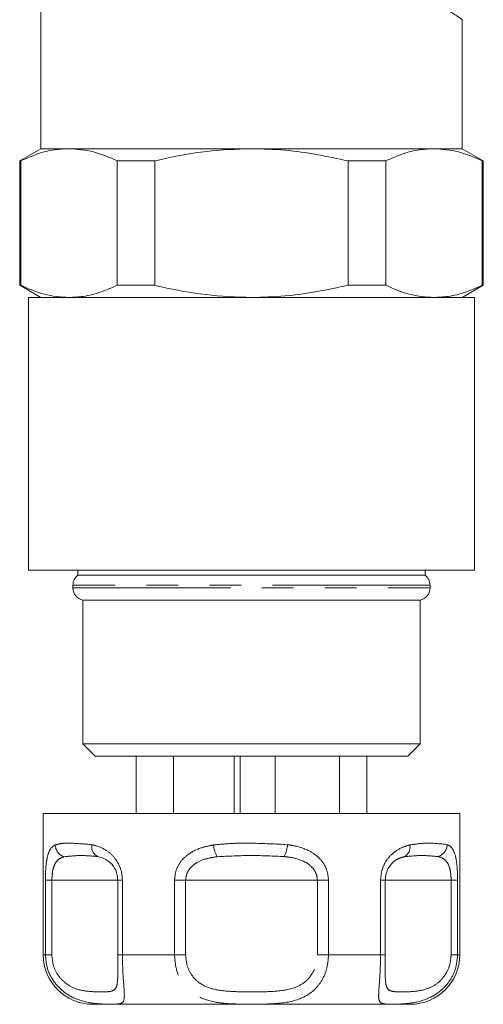
# Model space of a CAD drawing. Units: millimetres. Extents: x 147 to 260, y 71 to 258.
# Drawn here: x 154 to 173, y 71 to 111 of the extents above; entities that cross this region are included whole.
import ezdxf

# ---------------------------------------------------------------- set-up
doc = ezdxf.new("R2010")
doc.units = ezdxf.units.MM
doc.linetypes.add('PHANTOM', pattern=[12.7, 6.35, -1.27, 1.27, -1.27, 1.27, -1.27])

msp = doc.modelspace()

# ---------------------------------------------------------------- linework, layer by layer
at = {"color": 7, "linetype": 'Continuous', "lineweight": 15}
for p, q in [((154.659, 112.322), (154.659, 105.322)), ((171.659, 105.322), (171.659, 110.523)), ((154.659, 105.322), (153.809, 104.831)), ((154.659, 105.322), (171.659, 105.322)), ((154.659, 105.322), (155.798, 105.322)), ((155.798, 105.322), (163.159, 105.322)), ((163.159, 105.322), (170.521, 105.322)), ((170.521, 105.322), (171.659, 105.322)), ((172.509, 104.831), (171.659, 105.322)), ((153.809, 104.831), (153.809, 99.813)), ((153.809, 104.831), (153.851, 104.831)), ((153.851, 104.831), (153.851, 99.813)), ((157.746, 104.831), (159.264, 104.831)), ((157.746, 99.813), (157.746, 104.831)), ((159.264, 104.831), (159.264, 99.813)), ((167.055, 104.831), (168.573, 104.831)), ((167.055, 99.813), (167.055, 104.831)), ((168.573, 104.831), (168.573, 99.813)), ((172.468, 99.813), (172.468, 104.831)), ((172.468, 104.831), (172.509, 104.831)), ((172.509, 99.813), (172.509, 104.831)), ((153.809, 99.813), (154.659, 99.322)), ((153.809, 99.813), (153.851, 99.813)), ((157.746, 99.813), (159.264, 99.813)), ((167.055, 99.813), (168.573, 99.813)), ((171.659, 99.322), (172.509, 99.813)), ((172.468, 99.813), (172.509, 99.813)), ((154.159, 99.322), (154.159, 88.322)), ((154.159, 99.322), (172.159, 99.322)), ((172.159, 88.322), (172.159, 99.322)), ((154.159, 88.322), (172.159, 88.322)), ((156.159, 88.322), (156.159, 88.122)), ((170.159, 88.122), (170.159, 88.322)), ((156.159, 88.122), (170.159, 88.122)), ((155.959, 87.722), (155.959, 87.612)), ((170.359, 87.612), (170.359, 87.722)), ((156.359, 87.122), (156.359, 81.322)), ((156.359, 87.122), (169.959, 87.122)), ((169.959, 81.322), (169.959, 87.122)), ((156.359, 81.322), (156.859, 80.822)), ((156.359, 81.322), (169.959, 81.322)), ((169.459, 80.822), (169.959, 81.322)), ((169.459, 80.822), (156.859, 80.822)), ((158.512, 78.522), (158.512, 80.822)), ((160.012, 78.522), (160.012, 80.822)), ((162.457, 78.522), (162.457, 80.822)), ((162.699, 78.522), (162.699, 80.822)), ((164.11, 78.522), (164.11, 80.822)), ((166.708, 78.522), (166.708, 80.822)), ((167.806, 78.522), (167.806, 80.822)), ((154.759, 78.522), (154.759, 72.822)), ((154.759, 78.522), (167.359, 78.522)), ((167.359, 78.522), (171.559, 78.522)), ((171.559, 72.822), (171.559, 78.522)), ((157.763, 75.822), (157.763, 72.822)), ((168.555, 72.822), (168.555, 75.822)), ((168.555, 75.822), (168.555, 75.822)), ((157.764, 72.822), (157.763, 72.822)), ((168.555, 72.822), (168.555, 72.822)), ((166.359, 70.822), (156.759, 70.822)), ((169.559, 70.822), (166.359, 70.822))]:
    msp.add_line(p, q, dxfattribs=at)
at = {"color": 8, "linetype": 'PHANTOM', "lineweight": 0}
for p, q in [((170.359, 87.722), (155.959, 87.722)), ((155.959, 87.612), (170.359, 87.612)), ((154.847, 72.822), (154.847, 75.822)), ((154.847, 75.822), (155.108, 75.822)), ((155.108, 75.822), (155.108, 72.822)), ((157.764, 75.822), (155.108, 75.822)), ((157.763, 75.822), (157.954, 75.822)), ((157.954, 75.822), (157.954, 72.822)), ((160.053, 72.822), (160.053, 75.822)), ((160.053, 75.822), (160.504, 75.822)), ((160.504, 75.822), (160.504, 72.822)), ((165.815, 75.822), (160.504, 75.822)), ((165.815, 72.822), (165.815, 75.822)), ((165.815, 75.822), (166.266, 75.822)), ((166.266, 75.822), (166.266, 72.822)), ((168.365, 72.822), (168.365, 75.822)), ((168.365, 75.822), (168.555, 75.822)), ((171.211, 75.822), (168.555, 75.822)), ((171.211, 72.822), (171.211, 75.822)), ((171.211, 75.822), (171.471, 75.822)), ((171.471, 75.822), (171.471, 72.822)), ((154.759, 72.822), (154.847, 72.822)), ((155.108, 72.822), (154.847, 72.822)), ((157.763, 72.822), (157.954, 72.822)), ((157.954, 72.822), (160.053, 72.822)), ((160.504, 72.822), (160.053, 72.822)), ((165.815, 72.822), (166.266, 72.822)), ((166.266, 72.822), (168.365, 72.822)), ((168.555, 72.822), (168.365, 72.822)), ((171.211, 72.822), (171.471, 72.822)), ((171.471, 72.822), (171.559, 72.822))]:
    msp.add_line(p, q, dxfattribs=at)
at = {"color": 7, "linetype": 'Continuous', "lineweight": 15}
for centre, radius, start, end in [((156.459, 87.722), 0.5, 126.8699, 180), ((169.859, 87.722), 0.5, 0, 53.1301), ((156.459, 87.612), 0.5, 180, 258.463), ((169.859, 87.612), 0.5, 281.537, 0), ((156.759, 72.822), 2, 180, 270), ((169.559, 72.822), 2, 270, 0)]:
    msp.add_arc(centre, radius, start, end, dxfattribs=at)
at = {"color": 8, "linetype": 'PHANTOM', "lineweight": 0}
for centre, radius, start, end in [((155.765, 77.272), 0.525, 182.8523, 252.7021), ((157.157, 77.178), 0.443, 169.5681, 243.9776), ((162.937, 77.379), 1.316, 185.7896, 207.4816), ((163.287, 77.364), 1.33, 333.9154, 355.4222), ((169.116, 77.16), 0.439, 297.7263, 11.3414), ((170.53, 77.279), 0.522, 286.538, 357.6464)]:
    msp.add_arc(centre, radius, start, end, dxfattribs=at)
for points, knots in [([(171.659, 110.523), (171.659, 110.523), (171.676, 110.511), (171.571, 110.584), (171.34, 110.742), (171.002, 110.968), (170.546, 111.269), (169.708, 111.779), (168.758, 112.31), (168.062, 112.632), (167.71, 112.795)], [0, 0, 0, 0, 0.002433, 0.157263, 0.318228, 0.331849, 0.509722, 0.694132, 0.845568, 1, 1, 1, 1]), ([(154.847, 75.822), (154.849, 75.963), (154.854, 76.247), (154.891, 76.623), (154.967, 76.958), (155.084, 77.157), (155.197, 77.222), (155.241, 77.246)], [0, 0, 0, 0, 0.177694, 0.357539, 0.546578, 0.824809, 1, 1, 1, 1]), ([(155.241, 77.246), (155.332, 77.271), (155.516, 77.321), (155.976, 77.325), (156.427, 77.284), (156.721, 77.258)], [0, 0, 0, 0, 0.254901, 0.513824, 1, 1, 1, 1]), ([(156.721, 77.258), (156.76, 77.249), (156.958, 77.204), (157.289, 77.069), (157.644, 76.75), (157.812, 76.464), (157.923, 76.167), (157.94, 75.976), (157.954, 75.822)], [0, 0, 0, 0, 0.074485, 0.379341, 0.597187, 0.767824, 0.812536, 1, 1, 1, 1]), ([(160.053, 75.822), (160.067, 75.963), (160.096, 76.247), (160.318, 76.623), (160.689, 76.958), (161.149, 77.157), (161.494, 77.222), (161.627, 77.246)], [0, 0, 0, 0, 0.177694, 0.357538, 0.546578, 0.824809, 1, 1, 1, 1]), ([(161.627, 77.246), (161.878, 77.271), (162.384, 77.321), (163.389, 77.325), (164.129, 77.284), (164.613, 77.258)], [0, 0, 0, 0, 0.254901, 0.513823, 1, 1, 1, 1]), ([(164.613, 77.258), (164.672, 77.249), (164.973, 77.204), (165.435, 77.069), (165.891, 76.75), (166.096, 76.464), (166.23, 76.167), (166.25, 75.976), (166.266, 75.822)], [0, 0, 0, 0, 0.074485, 0.379341, 0.597187, 0.767824, 0.812536, 1, 1, 1, 1]), ([(168.365, 75.822), (168.377, 75.963), (168.402, 76.247), (168.586, 76.623), (168.88, 76.958), (169.223, 77.157), (169.456, 77.222), (169.546, 77.246)], [0, 0, 0, 0, 0.177694, 0.357539, 0.546578, 0.824809, 1, 1, 1, 1]), ([(169.546, 77.246), (169.705, 77.271), (170.027, 77.321), (170.572, 77.325), (170.862, 77.284), (171.051, 77.258)], [0, 0, 0, 0, 0.254901, 0.513824, 1, 1, 1, 1]), ([(171.051, 77.258), (171.071, 77.249), (171.174, 77.204), (171.306, 77.069), (171.407, 76.75), (171.444, 76.464), (171.466, 76.167), (171.469, 75.976), (171.471, 75.822)], [0, 0, 0, 0, 0.074486, 0.379341, 0.597187, 0.767824, 0.812537, 1, 1, 1, 1]), ([(155.609, 76.772), (155.557, 76.755), (155.43, 76.715), (155.277, 76.587), (155.172, 76.361), (155.118, 76.108), (155.111, 75.917), (155.108, 75.822)], [0, 0, 0, 0, 0.196585, 0.4874, 0.671028, 0.838278, 1, 1, 1, 1]), ([(156.963, 76.779), (156.736, 76.8), (156.271, 76.842), (155.833, 76.796), (155.609, 76.772)], [0, 0, 0, 0, 0.487348, 1, 1, 1, 1]), ([(161.769, 76.772), (161.656, 76.755), (161.377, 76.715), (161.004, 76.587), (160.708, 76.361), (160.537, 76.108), (160.514, 75.917), (160.504, 75.822)], [0, 0, 0, 0, 0.196584, 0.487399, 0.671027, 0.838278, 1, 1, 1, 1]), ([(164.481, 76.779), (164.041, 76.8), (163.136, 76.842), (162.232, 76.796), (161.769, 76.772)], [0, 0, 0, 0, 0.487348, 1, 1, 1, 1]), ([(165.815, 75.822), (165.807, 75.908), (165.797, 76.011), (165.721, 76.198), (165.639, 76.313), (165.459, 76.484), (165.153, 76.662), (164.78, 76.745), (164.532, 76.773), (164.481, 76.779)], [0, 0, 0, 0, 0.1410681, 0.1702909, 0.3353876, 0.3708692, 0.5861947, 0.9148789, 1, 1, 1, 1]), ([(169.32, 76.772), (169.259, 76.755), (169.108, 76.714), (168.89, 76.599), (168.763, 76.428), (168.717, 76.366)], [0, 0, 0, 0, 0.303455, 0.752368, 1, 1, 1, 1]), ([(170.678, 76.779), (170.464, 76.8), (170.025, 76.842), (169.559, 76.796), (169.32, 76.772)], [0, 0, 0, 0, 0.487348, 1, 1, 1, 1]), ([(171.211, 75.822), (171.208, 75.908), (171.205, 76.011), (171.182, 76.198), (171.156, 76.313), (171.093, 76.484), (170.979, 76.662), (170.817, 76.745), (170.702, 76.773), (170.678, 76.779)], [0, 0, 0, 0, 0.141068, 0.170291, 0.335388, 0.370869, 0.586195, 0.914879, 1, 1, 1, 1]), ([(157.954, 72.822), (157.956, 72.636), (157.961, 72.266), (157.994, 71.77), (158.029, 71.331), (158.039, 70.963), (157.932, 70.843), (157.657, 70.826), (157.344, 70.826), (156.895, 70.843), (156.333, 70.918), (155.688, 71.212), (155.208, 71.665), (154.903, 72.215), (154.865, 72.628), (154.847, 72.822)], [0, 0, 0, 0, 0.062622, 0.124191, 0.18553, 0.268465, 0.390083, 0.466423, 0.545726, 0.593615, 0.7015, 0.790758, 0.861088, 0.934814, 1, 1, 1, 1]), ([(155.108, 72.822), (155.12, 72.677), (155.147, 72.367), (155.36, 71.953), (155.704, 71.609), (156.181, 71.387), (156.695, 71.329), (157.147, 71.315), (157.498, 71.333), (157.693, 71.417), (157.757, 71.703), (157.767, 71.964), (157.767, 72.135), (157.766, 72.182)], [0, 0, 0, 0, 0.06716, 0.1429, 0.215764, 0.31187, 0.436935, 0.561857, 0.686754, 0.82527, 0.913113, 0.976372, 1, 1, 1, 1]), ([(166.266, 72.822), (166.252, 72.636), (166.224, 72.266), (166.01, 71.77), (165.655, 71.331), (165.04, 70.963), (164.263, 70.843), (163.452, 70.826), (162.844, 70.826), (162.157, 70.843), (161.468, 70.918), (160.809, 71.212), (160.365, 71.665), (160.1, 72.215), (160.068, 72.628), (160.053, 72.822)], [0, 0, 0, 0, 0.062622, 0.124191, 0.18553, 0.268465, 0.390083, 0.466424, 0.545726, 0.593615, 0.7015, 0.790758, 0.861088, 0.934814, 1, 1, 1, 1]), ([(160.504, 72.822), (160.515, 72.677), (160.54, 72.367), (160.75, 71.953), (161.116, 71.609), (161.683, 71.387), (162.413, 71.329), (163.223, 71.315), (164.059, 71.332), (164.798, 71.418), (165.324, 71.699), (165.614, 72.033), (165.783, 72.406), (165.804, 72.683), (165.815, 72.822)], [0, 0, 0, 0, 0.060825, 0.129421, 0.195413, 0.282454, 0.395722, 0.508861, 0.621977, 0.747428, 0.826986, 0.884277, 0.941565, 1, 1, 1, 1]), ([(171.471, 72.822), (171.455, 72.636), (171.423, 72.266), (171.175, 71.77), (170.785, 71.331), (170.16, 70.963), (169.49, 70.843), (168.954, 70.826), (168.659, 70.826), (168.421, 70.843), (168.295, 70.918), (168.281, 71.212), (168.316, 71.665), (168.356, 72.215), (168.362, 72.628), (168.365, 72.822)], [0, 0, 0, 0, 0.062622, 0.124191, 0.18553, 0.268465, 0.390083, 0.466423, 0.545726, 0.593615, 0.7015, 0.790758, 0.861088, 0.934814, 1, 1, 1, 1]), ([(168.553, 72.198), (168.553, 72.118), (168.552, 71.896), (168.571, 71.612), (168.661, 71.386), (168.878, 71.33), (169.236, 71.315), (169.72, 71.332), (170.264, 71.418), (170.726, 71.699), (171.004, 72.033), (171.177, 72.406), (171.199, 72.683), (171.211, 72.822)], [0, 0, 0, 0, 0.040852, 0.113557, 0.209453, 0.334245, 0.458895, 0.583519, 0.721732, 0.809384, 0.872504, 0.93562, 1, 1, 1, 1])]:
    msp.add_open_spline(points, degree=3, knots=knots, dxfattribs=at)
at = {"color": 7, "linetype": 'Continuous', "lineweight": 15}
for points, knots in [([(155.798, 105.322), (155.606, 105.313), (155.183, 105.293), (154.531, 105.13), (154.078, 104.931), (153.851, 104.831)], [0, 0, 0, 0, 0.292633, 0.645134, 1, 1, 1, 1]), ([(157.746, 104.831), (157.427, 104.971), (156.785, 105.251), (156.129, 105.298), (155.798, 105.322)], [0, 0, 0, 0, 0.496694, 1, 1, 1, 1]), ([(163.159, 105.322), (162.552, 105.3), (161.328, 105.256), (160.035, 105.013), (159.35, 104.852), (159.264, 104.831)], [0, 0, 0, 0, 0.46333, 0.932878, 1, 1, 1, 1]), ([(167.055, 104.831), (166.213, 105.008), (164.926, 105.278), (163.613, 105.311), (163.159, 105.322)], [0, 0, 0, 0, 0.653978, 1, 1, 1, 1]), ([(170.521, 105.322), (170.329, 105.313), (169.906, 105.293), (169.253, 105.13), (168.8, 104.931), (168.573, 104.831)], [0, 0, 0, 0, 0.292633, 0.645134, 1, 1, 1, 1]), ([(172.468, 104.831), (172.149, 104.971), (171.508, 105.251), (170.851, 105.298), (170.521, 105.322)], [0, 0, 0, 0, 0.496694, 1, 1, 1, 1]), ([(153.851, 99.813), (154.169, 99.674), (154.811, 99.394), (155.468, 99.346), (155.798, 99.322)], [0, 0, 0, 0, 0.496694, 1, 1, 1, 1]), ([(155.798, 99.322), (155.99, 99.331), (156.413, 99.351), (157.065, 99.514), (157.518, 99.713), (157.746, 99.813)], [0, 0, 0, 0, 0.292633, 0.645134, 1, 1, 1, 1]), ([(159.264, 99.813), (159.35, 99.793), (160.027, 99.633), (161.32, 99.39), (162.544, 99.345), (163.159, 99.322)], [0, 0, 0, 0, 0.067123, 0.53078, 1, 1, 1, 1]), ([(163.159, 99.322), (163.613, 99.334), (164.926, 99.366), (166.213, 99.636), (167.055, 99.813)], [0, 0, 0, 0, 0.346022, 1, 1, 1, 1]), ([(168.573, 99.813), (168.892, 99.674), (169.534, 99.394), (170.19, 99.346), (170.521, 99.322)], [0, 0, 0, 0, 0.496694, 1, 1, 1, 1]), ([(170.521, 99.322), (170.712, 99.331), (171.136, 99.351), (171.788, 99.514), (172.241, 99.713), (172.468, 99.813)], [0, 0, 0, 0, 0.292633, 0.645134, 1, 1, 1, 1]), ([(157.764, 75.822), (157.758, 75.908), (157.751, 76.011), (157.698, 76.198), (157.643, 76.313), (157.525, 76.484), (157.334, 76.662), (157.122, 76.745), (156.99, 76.773), (156.963, 76.779)], [0, 0, 0, 0, 0.1410682, 0.170291, 0.3353873, 0.3708693, 0.586195, 0.9148789, 1, 1, 1, 1]), ([(168.717, 76.366), (168.711, 76.358), (168.655, 76.292), (168.58, 76.104), (168.563, 75.915), (168.555, 75.822)], [0, 0, 0, 0, 0.065894, 0.540796, 1, 1, 1, 1]), ([(157.766, 72.182), (157.766, 72.256), (157.766, 72.452), (157.765, 72.681), (157.764, 72.822)], [0, 0, 0, 0, 0.380479, 1, 1, 1, 1]), ([(168.555, 72.822), (168.554, 72.674), (168.553, 72.448), (168.553, 72.261), (168.553, 72.198)], [0, 0, 0, 0, 0.658694, 1, 1, 1, 1])]:
    msp.add_open_spline(points, degree=3, knots=knots, dxfattribs=at)

doc.saveas('drawing.dxf')
